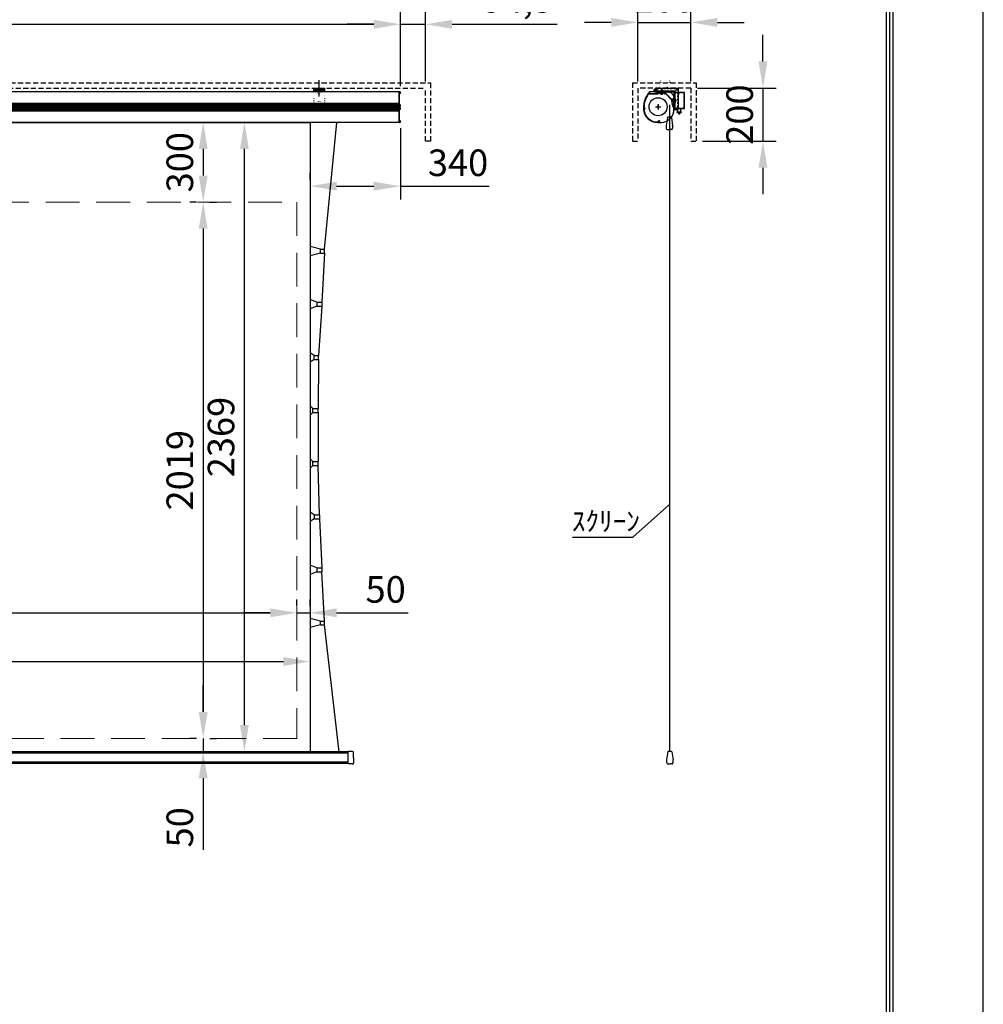
# Model space of a CAD drawing. Units: millimetres. Extents: x 71 to 8471, y 54 to 11934.
# Drawn here: x 4843 to 8471, y 6203 to 9910 of the extents above; entities that cross this region are included whole.
import ezdxf

# ---------------------------------------------------------------- set-up
doc = ezdxf.new("R2010")
doc.units = ezdxf.units.MM
for name, pattern in [('CENTER', [50.8, 31.75, -6.35, 6.35, -6.35]), ('DASHED', [12.7, 6.35, -6.35]), ('DOT', [6.35, 0.35, -6]), ('HIDDEN', [9.525, 6.35, -3.175])]:
    doc.linetypes.add(name, pattern=pattern)
doc.layers.get('Defpoints').update_dxf_attribs({"color": 4})
for name, color, linetype in [('box', 5, 'Continuous'), ('case', 1, 'Continuous'), ('case-cap', 3, 'Continuous'), ('etc', 150, 'Continuous'), ('kiji', 254, 'Continuous'), ('roller', 251, 'Continuous'), ('sita-pipe', 253, 'Continuous'), ('torituke-kanagu', 30, 'Continuous'), ('図枠', 2, 'Continuous'), ('文字', 7, 'Continuous')]:
    doc.layers.add(name, color=color, linetype=linetype)
doc.layers.add('寸法', color=6, linetype='Continuous', lineweight=0)
doc.dimstyles.new('外観図', dxfattribs={"dimscale": 40, "dimtxt": 2.5, "dimasz": 2.5, "dimexe": 1.25, "dimexo": 0.625, "dimtad": 1, "dimdec": 1, "dimtxsty": 'Standard', "dimcen": 2.5, "dimclrd": 6, "dimclre": 6, "dimclrt": 4, "dimadec": 0, "dimazin": 0, "dimtfac": 1, "dimtdec": 1, "dimtmove": 0, "dimatfit": 3, "dimldrblk": 'NONE', "dimfxl": 1, "dimarcsym": 0})

# ---------------------------------------------------------------- blocks, each defined once
blk = doc.blocks.new('*D54')
at = {"layer": 'Defpoints', "color": 0}
for p in [(6370.8, 9892.7), (6370.8, 9652.7), (6276.3, 9635.1)]:
    blk.add_point(p, dxfattribs=at)
at = {"layer": '寸法', "color": 6, "lineweight": -2}
for p, q in [((6276.3, 9660.1), (6276.3, 9942.7)), ((6370.8, 9677.7), (6370.8, 9942.7)), ((6176.3, 9892.7), (6076.3, 9892.7)), ((6276.3, 9892.7), (6370.8, 9892.7)), ((6470.8, 9892.7), (6866.5, 9892.7))]:
    blk.add_line(p, q, dxfattribs=at)
at = {"layer": '寸法', "color": 6}
for points in [[(6176.3, 9909.3), (6176.3, 9876), (6276.3, 9892.7)], [(6470.8, 9909.3), (6470.8, 9876), (6370.8, 9892.7)]]:
    blk.add_solid(points, dxfattribs=at)
at = {"layer": '寸法', "color": 4, "insert": (6718.6, 9974), "char_height": 100, "attachment_point": 5}
blk.add_mtext('94,5', dxfattribs=at)
blk = doc.blocks.new('_None')
blk = doc.blocks.new('*D55')
at = {"layer": 'Defpoints', "color": 0}
for p in [(6370.8, 10105.5), (2170.8, 9652.7), (6370.8, 9652.7)]:
    blk.add_point(p, dxfattribs=at)
at = {"layer": '寸法', "color": 6, "lineweight": -2}
for p, q in [((2170.8, 9677.7), (2170.8, 10155.5)), ((6370.8, 9677.7), (6370.8, 10155.5)), ((2270.8, 10105.5), (6270.8, 10105.5))]:
    blk.add_line(p, q, dxfattribs=at)
at = {"layer": '寸法', "color": 6}
for points in [[(2270.8, 10122.2), (2270.8, 10088.8), (2170.8, 10105.5)], [(6270.8, 10122.2), (6270.8, 10088.8), (6370.8, 10105.5)]]:
    blk.add_solid(points, dxfattribs=at)
at = {"layer": '寸法', "color": 4, "insert": (4270.8, 10187.6), "char_height": 100, "attachment_point": 5}
blk.add_mtext('ﾎﾞｯｸｽ内寸=4200', dxfattribs=at)
blk = doc.blocks.new('*D56')
at = {"layer": 'Defpoints', "color": 0}
for p in [(6276.3, 9892.7), (2265.3, 9635.1), (6276.3, 9635.1)]:
    blk.add_point(p, dxfattribs=at)
at = {"layer": '寸法', "color": 6, "lineweight": -2}
for p, q in [((2265.3, 9660.1), (2265.3, 9942.7)), ((6276.3, 9660.1), (6276.3, 9942.7)), ((2365.3, 9892.7), (6176.3, 9892.7))]:
    blk.add_line(p, q, dxfattribs=at)
at = {"layer": '寸法', "color": 6}
for points in [[(2365.3, 9909.3), (2365.3, 9876), (2265.3, 9892.7)], [(6176.3, 9909.3), (6176.3, 9876), (6276.3, 9892.7)]]:
    blk.add_solid(points, dxfattribs=at)
at = {"layer": '寸法', "color": 4, "insert": (4289.7, 9974.8), "char_height": 100, "attachment_point": 5}
blk.add_mtext('ｽｸﾘｰﾝ外寸=4011', dxfattribs=at)
blk = doc.blocks.new('*D57')
at = {"layer": 'Defpoints', "color": 0}
for p in [(6276.3, 9526.6), (5936.3, 9283.4), (6276.3, 9283.4)]:
    blk.add_point(p, dxfattribs=at)
at = {"layer": '寸法', "color": 6, "lineweight": -2}
for p, q in [((6276.3, 9501.6), (6276.3, 9233.4)), ((5936.3, 9308.4), (5936.3, 9333.4)), ((6036.3, 9283.4), (6176.3, 9283.4)), ((6276.3, 9283.4), (6610.5, 9283.4))]:
    blk.add_line(p, q, dxfattribs=at)
at = {"layer": '寸法', "color": 6}
for points in [[(6036.3, 9300), (6036.3, 9266.7), (5936.3, 9283.4)], [(6176.3, 9300), (6176.3, 9266.7), (6276.3, 9283.4)]]:
    blk.add_solid(points, dxfattribs=at)
at = {"layer": '寸法', "color": 4, "insert": (6493.4, 9358.4), "char_height": 100, "attachment_point": 5}
blk.add_mtext('340', dxfattribs=at)
blk = doc.blocks.new('*D61')
at = {"layer": 'Defpoints', "color": 0}
for p in [(7370.1, 9899.7), (7170.1, 9652.7), (7370.1, 9652.7)]:
    blk.add_point(p, dxfattribs=at)
at = {"layer": '寸法', "color": 6, "lineweight": -2}
for p, q in [((7170.1, 9677.7), (7170.1, 9949.7)), ((7370.1, 9677.7), (7370.1, 9949.7)), ((7070.1, 9899.7), (6970.1, 9899.7)), ((7170.1, 9899.7), (7370.1, 9899.7)), ((7470.1, 9899.7), (7570.1, 9899.7))]:
    blk.add_line(p, q, dxfattribs=at)
at = {"layer": '寸法', "color": 6}
for points in [[(7070.1, 9916.3), (7070.1, 9883), (7170.1, 9899.7)], [(7470.1, 9916.3), (7470.1, 9883), (7370.1, 9899.7)]]:
    blk.add_solid(points, dxfattribs=at)
at = {"layer": '寸法', "color": 4, "insert": (7270.1, 9974.7), "char_height": 100, "attachment_point": 5}
blk.add_mtext('200', dxfattribs=at)
blk = doc.blocks.new('*D62')
at = {"layer": 'Defpoints', "color": 0}
for p in [(7370.1, 9652.7), (7388.9, 9452.7), (7641.4, 9452.7)]:
    blk.add_point(p, dxfattribs=at)
at = {"layer": '寸法', "color": 6, "lineweight": -2}
for p, q in [((7641.4, 9752.7), (7641.4, 9852.7)), ((7395.1, 9652.7), (7691.4, 9652.7)), ((7641.4, 9652.7), (7641.4, 9452.7)), ((7413.9, 9452.7), (7691.4, 9452.7)), ((7641.4, 9352.7), (7641.4, 9252.7))]:
    blk.add_line(p, q, dxfattribs=at)
at = {"layer": '寸法', "color": 6}
for points in [[(7624.7, 9752.7), (7658.1, 9752.7), (7641.4, 9652.7)], [(7624.7, 9352.7), (7658.1, 9352.7), (7641.4, 9452.7)]]:
    blk.add_solid(points, dxfattribs=at)
at = {"layer": '寸法', "color": 4, "insert": (7566.4, 9552.7), "char_height": 100, "attachment_point": 5, "rotation": 90}
blk.add_mtext('200', dxfattribs=at)
blk = doc.blocks.new('*D77')
at = {"layer": 'Defpoints', "color": 0}
for p in [(2605.3, 7494), (5936.3, 7494), (5936.3, 7494)]:
    blk.add_point(p, dxfattribs=at)
at = {"layer": '寸法', "color": 6, "lineweight": -2}
for p, q in [((2705.3, 7494), (5836.3, 7494)), ((2605.3, 7469), (2605.3, 7444)), ((5936.3, 7469), (5936.3, 7444))]:
    blk.add_line(p, q, dxfattribs=at)
at = {"layer": '寸法', "color": 6}
for points in [[(2705.3, 7510.6), (2705.3, 7477.3), (2605.3, 7494)], [(5836.3, 7510.6), (5836.3, 7477.3), (5936.3, 7494)]]:
    blk.add_solid(points, dxfattribs=at)
at = {"layer": '寸法', "color": 4, "insert": (4270.8, 7577.3), "char_height": 100, "attachment_point": 5}
blk.add_mtext('3331( ±100 )', dxfattribs=at)
blk = doc.blocks.new('*D78')
at = {"layer": 'Defpoints', "color": 0}
for p in [(5689.1, 9523.4), (5689.1, 9523.4), (5689.1, 7154.4)]:
    blk.add_point(p, dxfattribs=at)
at = {"layer": '寸法', "color": 6, "lineweight": -2}
for p, q in [((5664.1, 9523.4), (5639.1, 9523.4)), ((5689.1, 7254.4), (5689.1, 9423.4)), ((5664.1, 7154.4), (5639.1, 7154.4))]:
    blk.add_line(p, q, dxfattribs=at)
at = {"layer": '寸法', "color": 6}
for points in [[(5672.5, 9423.4), (5705.8, 9423.4), (5689.1, 9523.4)], [(5672.5, 7254.4), (5705.8, 7254.4), (5689.1, 7154.4)]]:
    blk.add_solid(points, dxfattribs=at)
at = {"layer": '寸法', "color": 4, "insert": (5614.1, 8338.9), "char_height": 100, "attachment_point": 5, "rotation": 90}
blk.add_mtext('2369', dxfattribs=at)
blk = doc.blocks.new('*D79')
at = {"layer": 'Defpoints', "color": 0}
for p in [(2655.3, 7677.3), (5886.3, 7677.3), (5886.3, 7677.3)]:
    blk.add_point(p, dxfattribs=at)
at = {"layer": '寸法', "color": 6, "lineweight": -2}
for p, q in [((2655.3, 7702.3), (2655.3, 7727.3)), ((5886.3, 7702.3), (5886.3, 7727.3)), ((2755.3, 7677.3), (5786.3, 7677.3))]:
    blk.add_line(p, q, dxfattribs=at)
at = {"layer": '寸法', "color": 6}
for points in [[(2755.3, 7693.9), (2755.3, 7660.6), (2655.3, 7677.3)], [(5786.3, 7693.9), (5786.3, 7660.6), (5886.3, 7677.3)]]:
    blk.add_solid(points, dxfattribs=at)
at = {"layer": '寸法', "color": 4, "insert": (4270.8, 7752.3), "char_height": 100, "attachment_point": 5}
blk.add_mtext('3231', dxfattribs=at)
blk = doc.blocks.new('*D80')
at = {"layer": 'Defpoints', "color": 0}
for p in [(5534, 9523.4), (5534, 9223.4), (5534, 9223.4)]:
    blk.add_point(p, dxfattribs=at)
at = {"layer": '寸法', "color": 6, "lineweight": -2}
for p, q in [((5559, 9523.4), (5584, 9523.4)), ((5534, 9423.4), (5534, 9323.4)), ((5559, 9223.4), (5584, 9223.4))]:
    blk.add_line(p, q, dxfattribs=at)
at = {"layer": '寸法', "color": 6}
for points in [[(5517.4, 9423.4), (5550.7, 9423.4), (5534, 9523.4)], [(5517.4, 9323.4), (5550.7, 9323.4), (5534, 9223.4)]]:
    blk.add_solid(points, dxfattribs=at)
at = {"layer": '寸法', "color": 4, "insert": (5459, 9373.4), "char_height": 100, "attachment_point": 5, "rotation": 90}
blk.add_mtext('300', dxfattribs=at)
blk = doc.blocks.new('*D81')
at = {"layer": 'Defpoints', "color": 0}
for p in [(5534, 9223.4), (5534, 7204.4), (5534, 7204.4)]:
    blk.add_point(p, dxfattribs=at)
at = {"layer": '寸法', "color": 6, "lineweight": -2}
for p, q in [((5509, 9223.4), (5484, 9223.4)), ((5534, 9123.4), (5534, 7304.4)), ((5509, 7204.4), (5484, 7204.4))]:
    blk.add_line(p, q, dxfattribs=at)
at = {"layer": '寸法', "color": 6}
for points in [[(5517.4, 9123.4), (5550.7, 9123.4), (5534, 9223.4)], [(5517.4, 7304.4), (5550.7, 7304.4), (5534, 7204.4)]]:
    blk.add_solid(points, dxfattribs=at)
at = {"layer": '寸法', "color": 4, "insert": (5459, 8213.9), "char_height": 100, "attachment_point": 5, "rotation": 90}
blk.add_mtext('2019', dxfattribs=at)
blk = doc.blocks.new('*D82')
at = {"layer": 'Defpoints', "color": 0}
for p in [(5534, 7204.4), (5534, 7154.4), (5534, 7154.4)]:
    blk.add_point(p, dxfattribs=at)
at = {"layer": '寸法', "color": 6, "lineweight": -2}
for p, q in [((5534, 7304.4), (5534, 7404.4)), ((5534, 7204.4), (5534, 7154.4)), ((5559, 7204.4), (5584, 7204.4)), ((5559, 7154.4), (5584, 7154.4)), ((5534, 7054.4), (5534, 6785.1))]:
    blk.add_line(p, q, dxfattribs=at)
at = {"layer": '寸法', "color": 6}
for points in [[(5517.4, 7304.4), (5550.7, 7304.4), (5534, 7204.4)], [(5517.4, 7054.4), (5550.7, 7054.4), (5534, 7154.4)]]:
    blk.add_solid(points, dxfattribs=at)
at = {"layer": '寸法', "color": 4, "insert": (5459, 6869.7), "char_height": 100, "attachment_point": 5, "rotation": 90}
blk.add_mtext('50', dxfattribs=at)
blk = doc.blocks.new('*D84')
at = {"layer": 'Defpoints', "color": 0}
for p in [(5886.3, 7677.3), (5936.3, 7677.3), (5936.3, 7677.3)]:
    blk.add_point(p, dxfattribs=at)
at = {"layer": '寸法', "color": 6, "lineweight": -2}
for p, q in [((5886.3, 7702.3), (5886.3, 7727.3)), ((5936.3, 7702.3), (5936.3, 7727.3)), ((5786.3, 7677.3), (5686.3, 7677.3)), ((5886.3, 7677.3), (5936.3, 7677.3)), ((6036.3, 7677.3), (6305.6, 7677.3))]:
    blk.add_line(p, q, dxfattribs=at)
at = {"layer": '寸法', "color": 6}
for points in [[(5786.3, 7693.9), (5786.3, 7660.6), (5886.3, 7677.3)], [(6036.3, 7693.9), (6036.3, 7660.6), (5936.3, 7677.3)]]:
    blk.add_solid(points, dxfattribs=at)
at = {"layer": '寸法', "color": 4, "insert": (6220.9, 7752.3), "char_height": 100, "attachment_point": 5}
blk.add_mtext('50', dxfattribs=at)

msp = doc.modelspace()

# ---------------------------------------------------------------- linework, layer by layer
for p, q in [((7306.41, 9575.91), (7306.41, 9635.91)), ((7346.41, 9635.91), (7306.41, 9635.91)), ((7346.41, 9575.91), (7346.41, 9635.91)), ((7306.41, 9575.91), (7346.41, 9575.91))]:
    msp.add_line(p, q)
at = {"color": 0, "linetype": 'HIDDEN'}
for p, q in [((7346.41, 9634.31), (7306.41, 9634.31)), ((7344.81, 9577.51), (7344.81, 9634.31)), ((7306.41, 9577.51), (7346.41, 9577.51))]:
    msp.add_line(p, q, dxfattribs=at)
at = {"color": 7, "linetype": 'Continuous'}
for p, q in [((7306.41, 9617.38), (7306.41, 9583.38)), ((7306.41, 9617.38), (7306.41, 9608.31)), ((7306.41, 9603.51), (7306.41, 9574.28)), ((7320.16, 9561.91), (7320.16, 9575.91)), ((7332.66, 9561.91), (7332.66, 9575.91)), ((7334.91, 9561.91), (7317.91, 9561.91)), ((7317.91, 9560.41), (7317.91, 9561.91)), ((7334.91, 9560.41), (7317.91, 9560.41)), ((7334.91, 9560.41), (7334.91, 9561.91))]:
    msp.add_line(p, q, dxfattribs=at)
at = {"color": 4, "linetype": 'Continuous'}
for p in [(7289.11, 8084.61), (6923.77, 7962.35)]:
    msp.add_line(p, (7151.98, 7962.35), dxfattribs=at)
at = {"layer": 'box', "color": 5, "linetype": 'HIDDEN', "ltscale": 3}
for p, q in [((2150.78, 9672.68), (6390.78, 9672.68)), ((2170.78, 9652.68), (6370.78, 9652.68)), ((6370.78, 9452.68), (6370.78, 9652.68)), ((6390.78, 9452.68), (6390.78, 9672.68)), ((7150.1, 9672.68), (7150.1, 9452.68)), ((7150.1, 9672.68), (7390.1, 9672.68)), ((7170.1, 9652.68), (7170.1, 9452.68)), ((7370.1, 9652.68), (7170.1, 9652.68)), ((7370.1, 9652.68), (7370.1, 9452.68)), ((7390.1, 9672.68), (7390.1, 9452.68)), ((6390.78, 9452.68), (6370.78, 9452.68)), ((7150.1, 9452.68), (7170.1, 9452.68)), ((7370.1, 9452.68), (7390.1, 9452.68))]:
    msp.add_line(p, q, dxfattribs=at)
at = {"layer": 'case'}
for p, q in [((6271.28, 9638.38), (2270.28, 9638.38)), ((7240.53, 9637.59), (7243.06, 9636.89)), ((7257.21, 9638.38), (7240.63, 9638.38)), ((7257.51, 9637.18), (7257.51, 9638.08)), ((7261.71, 9637.18), (7261.71, 9638.08)), ((7283.58, 9638.38), (7262.01, 9638.38)), ((7283.69, 9637.59), (7281.15, 9636.89)), ((7210.12, 9630.38), (7246.31, 9630.38)), ((7211.89, 9631.88), (7244.81, 9631.88)), ((7243.14, 9636.88), (7245.11, 9636.88)), ((7245.11, 9636.88), (7245.11, 9632.18)), ((7249.22, 9636.88), (7246.61, 9636.88)), ((7246.61, 9630.68), (7246.61, 9636.88)), ((7254.51, 9631.59), (7254.51, 9630.68)), ((7265.91, 9630.38), (7254.81, 9630.38)), ((7257.21, 9636.88), (7256.01, 9636.88)), ((7256.01, 9636.88), (7256.01, 9631.88)), ((7263.21, 9631.88), (7256.01, 9631.88)), ((7263.21, 9636.88), (7262.01, 9636.88)), ((7263.21, 9631.88), (7263.21, 9636.88)), ((7264.71, 9636.88), (7271.91, 9636.88)), ((7264.71, 9636.88), (7264.71, 9631.88)), ((7264.71, 9631.88), (7265.91, 9631.88)), ((7266.21, 9631.58), (7266.21, 9630.68)), ((7270.41, 9631.58), (7270.41, 9630.68)), ((7270.71, 9631.88), (7271.91, 9631.88)), ((7270.71, 9630.38), (7273.11, 9630.38)), ((7271.91, 9631.88), (7271.91, 9636.88)), ((7273.41, 9636.88), (7275.87, 9636.88)), ((7273.41, 9634.61), (7273.41, 9636.88)), ((7297.55, 9610.38), (7273.41, 9634.61)), ((7273.41, 9630.68), (7273.41, 9631.28)), ((7298.41, 9607.39), (7274.26, 9631.63)), ((7275.87, 9635.68), (7275.87, 9636.88)), ((7276.17, 9635.38), (7277.07, 9635.38)), ((7281.07, 9636.88), (7277.37, 9636.88)), ((7277.37, 9635.68), (7277.37, 9636.88)), ((7298.41, 9599.61), (7298.41, 9607.39)), ((7304.91, 9611.01), (7298.71, 9611.01)), ((7304.91, 9609.51), (7299.91, 9609.51)), ((7299.91, 9609.51), (7299.91, 9602.31)), ((7304.91, 9602.31), (7299.91, 9602.31)), ((7304.91, 9600.81), (7299.91, 9600.81)), ((7299.91, 9600.81), (7299.91, 9599.61)), ((7304.91, 9614.71), (7304.91, 9611.01)), ((7304.91, 9609.51), (7304.91, 9608.31)), ((7304.91, 9603.51), (7304.91, 9602.31)), ((7304.91, 9593.61), (7304.91, 9600.81)), ((7305.62, 9617.33), (7304.92, 9614.79)), ((7305.21, 9608.01), (7306.11, 9608.01)), ((7305.21, 9603.81), (7306.11, 9603.81)), ((7306.41, 9617.22), (7306.41, 9608.31)), ((7306.41, 9603.51), (7306.41, 9574.28)), ((6271.28, 9595.03), (2270.28, 9595.03)), ((6271.28, 9592.03), (2270.28, 9592.03)), ((6271.28, 9589.03), (2270.28, 9589.03)), ((6271.28, 9586.03), (2270.28, 9586.03)), ((6271.28, 9583.03), (2270.28, 9583.03)), ((6271.28, 9580.03), (2270.28, 9580.03)), ((6271.28, 9577.03), (2270.28, 9577.03)), ((6271.28, 9574.03), (2270.28, 9574.03)), ((6271.28, 9571.03), (2270.28, 9571.03)), ((6271.28, 9568.03), (2270.28, 9568.03)), ((6271.28, 9565.03), (2270.28, 9565.03)), ((7298.41, 9594.81), (7298.41, 9592.41)), ((7299.61, 9599.31), (7298.71, 9599.31)), ((7299.61, 9595.11), (7298.71, 9595.11)), ((7298.71, 9592.11), (7304.91, 9592.11)), ((7299.91, 9594.81), (7299.91, 9593.61)), ((7299.91, 9593.61), (7304.91, 9593.61)), ((7304.91, 9590.4), (7304.91, 9592.11)), ((7304.91, 9583.36), (7304.91, 9576.79)), ((7305.62, 9574.17), (7304.92, 9576.71)), ((6271.28, 9523.38), (2270.28, 9523.38)), ((7245.05, 9524.88), (7246.22, 9524.88)), ((7245.05, 9523.38), (7249.75, 9523.38))]:
    msp.add_line(p, q, dxfattribs=at)
at = {"layer": 'case', "color": 1, "linetype": 'Continuous'}
msp.add_line((6011.28, 9523.38), (2530.28, 9523.38), dxfattribs=at)
at = {"layer": 'case'}
for centre, radius, start, end in [((7287.84, 9576.55), 96.26, 140.38543, 168.92971), ((7214.65, 9637.13), 1.25, 242.29193, 140.38543), ((7240.63, 9637.98), 0.4, 90, 254.50183), ((7257.21, 9638.08), 0.3, 0, 90), ((7257.21, 9637.18), 0.3, 270, 0), ((7262.01, 9638.08), 0.3, 90, 180), ((7262.01, 9637.18), 0.3, 180, 270), ((7283.58, 9637.98), 0.4, 285.49817, 90), ((7287.84, 9576.55), 94.76, 145.54731, 178.3882), ((7210.12, 9629.88), 0.5, 90, 145.5473), ((7211.89, 9632.38), 0.5, 143.68331, 270), ((7287.84, 9576.55), 94.76, 141.125, 143.68331), ((7243.14, 9637.18), 0.3, 254.50184, 270), ((7244.81, 9632.18), 0.3, 270, 0), ((7246.31, 9630.68), 0.3, 270, 0), ((7249.22, 9636.38), 0.5, 340.52878, 90), ((7252.76, 9635.13), 3.25, 160.52878, 177.5424), ((7250.26, 9635.24), 0.75, 177.5424, 357.5424), ((7252.76, 9635.13), 1.75, 272.45758, 177.54243), ((7252.86, 9632.63), 0.75, 92.4576, 272.45766), ((7252.76, 9635.13), 3.25, 272.45762, 289.47122), ((7254.01, 9631.59), 0.5, 0, 109.47122), ((7254.81, 9630.68), 0.3, 180, 270), ((7265.91, 9631.58), 0.3, 0, 90), ((7265.91, 9630.68), 0.3, 270, 0), ((7270.71, 9631.58), 0.3, 90, 180), ((7270.71, 9630.68), 0.3, 180, 270), ((7273.11, 9630.68), 0.3, 270, 0), ((7273.91, 9631.28), 0.5, 44.89616, 180), ((7276.17, 9635.68), 0.3, 180, 270), ((7277.07, 9635.68), 0.3, 270, 0), ((7281.07, 9637.18), 0.3, 270, 285.49818), ((7297.91, 9610.73), 0.5, 224.89617, 358.37387), ((7298.71, 9610.71), 0.3, 90, 178.37387), ((7305.21, 9614.71), 0.3, 164.50184, 180), ((7305.21, 9608.31), 0.3, 180, 270), ((7305.21, 9603.51), 0.3, 90, 180), ((7306.01, 9617.22), 0.4, 0, 164.50183), ((7306.11, 9608.31), 0.3, 270, 0), ((7306.11, 9603.51), 0.3, 0, 90), ((7196.75, 9575.6), 5.37, 164.45799, 196.92534), ((7196.83, 9578.43), 5.42, 162.75655, 194.88214), ((7196.61, 9572.91), 5.12, 167.27402, 201.47308), ((7196.94, 9581.27), 5.43, 160.9847, 193.07975), ((7197.15, 9584.1), 5.45, 159.22314, 191.26128), ((7196.98, 9570.26), 5.18, 171.36707, 205.37535), ((7197.46, 9586.93), 5.49, 157.47018, 189.42486), ((7197.58, 9567.63), 5.3, 175.56278, 209.25842), ((7197.87, 9589.76), 5.53, 155.72414, 187.56855), ((7198.39, 9592.59), 5.58, 153.9833, 185.69031), ((7194.7, 9575.61), 1.75, 47.4576, 312.5424), ((7244.11, 9575.61), 52.24, 191.68119, 271.03068), ((7193.62, 9579.2), 0.5, 178.3882, 286.77067), ((7193.76, 9571.98), 0.5, 75.39334, 184.6186), ((7244.29, 9576.07), 51.19, 184.6186, 270.85809), ((7194.7, 9575.61), 3.25, 47.45691, 106.77067), ((7194.7, 9575.61), 3.25, 255.39334, 312.5417), ((7196.39, 9577.46), 0.75, 227.4576, 47.45459), ((7196.39, 9573.77), 0.75, 312.53939, 132.5424), ((7298.71, 9599.61), 0.3, 180, 270), ((7298.71, 9594.81), 0.3, 90, 180), ((7298.71, 9592.41), 0.3, 180, 270), ((7299.61, 9599.61), 0.3, 270, 0), ((7299.61, 9594.81), 0.3, 0, 90), ((7301.42, 9588.72), 0.75, 132.5424, 312.54241), ((7301.42, 9585.04), 0.75, 47.4576, 227.45762), ((7303.11, 9586.88), 3.25, 69.71643, 132.54241), ((7303.11, 9586.88), 3.25, 227.45761, 290.28357), ((7303.11, 9586.88), 1.75, 227.45759, 132.54239), ((7304.41, 9590.4), 0.5, 249.71643, 0), ((7304.41, 9583.36), 0.5, 0, 110.28357), ((7305.21, 9576.79), 0.3, 180, 195.49818), ((7306.01, 9574.28), 0.4, 195.49818, 0), ((7249.75, 9526.63), 3.25, 137.45759, 199.47122), ((7247.91, 9528.32), 0.75, 317.4576, 137.4576), ((7249.75, 9526.63), 1.75, 137.45758, 42.54241), ((7249.75, 9526.63), 3.25, 270, 42.54239), ((7251.6, 9528.32), 0.75, 42.54235, 222.5424), ((7246.22, 9525.38), 0.5, 270, 19.47122)]:
    msp.add_arc(centre, radius, start, end, dxfattribs=at)
for p in [(7272.67, 9637.84), (7192.98, 9576.04)]:
    msp.add_point(p, dxfattribs=at)
at = {"layer": 'case-cap', "color": 3}
for p, q in [((6273.58, 9638.38), (6271.28, 9638.38)), ((6271.28, 9523.38), (6271.28, 9638.38)), ((6273.58, 9523.38), (6273.58, 9638.38)), ((6273.58, 9632.23), (6273.58, 9638.03)), ((6275.1, 9638.03), (6273.58, 9638.03)), ((6275.1, 9632.23), (6273.58, 9632.23)), ((6273.58, 9583.98), (6273.58, 9589.78)), ((6275.1, 9589.78), (6273.58, 9589.78)), ((6275.1, 9583.98), (6273.58, 9583.98)), ((6273.58, 9572.71), (6273.58, 9578.51)), ((6275.1, 9578.51), (6273.58, 9578.51)), ((6275.1, 9572.71), (6273.58, 9572.71)), ((6273.58, 9523.73), (6273.58, 9529.53)), ((6275.1, 9529.53), (6273.58, 9529.53)), ((6271.28, 9523.38), (6273.58, 9523.38)), ((6275.1, 9523.73), (6273.58, 9523.73))]:
    msp.add_line(p, q, dxfattribs=at)
at = {"layer": 'case-cap'}
for p, q in [((7255.51, 9638.38), (7214.83, 9638.38)), ((7255.51, 9638.38), (7255.51, 9631.38)), ((7263.71, 9638.38), (7281.48, 9638.38)), ((7263.71, 9631.38), (7263.71, 9638.38)), ((7255.51, 9631.38), (7263.71, 9631.38)), ((7299.41, 9610.01), (7299.41, 9601.81)), ((7306.41, 9610.01), (7299.41, 9610.01)), ((7299.41, 9601.81), (7306.41, 9601.81)), ((7306.41, 9618.56), (7306.41, 9610.01)), ((7306.41, 9601.81), (7306.41, 9574.28)), ((7306.41, 9601.81), (7306.41, 9576.05)), ((7245.05, 9523.38), (7249.85, 9523.38)), ((7247.45, 9523.38), (7258.94, 9523.38))]:
    msp.add_line(p, q, dxfattribs=at)
for centre in [(7252.76, 9635.13), (7194.7, 9575.61), (7303.11, 9586.88), (7249.75, 9526.63)]:
    msp.add_circle(centre, 2.1, dxfattribs=at)
at = {"layer": 'case-cap', "color": 3}
for centre, radius, start, end in [((6274.99, 9636.73), 1.3, 15.88085, 85), ((6232.88, 9635.13), 43.41, 357.41102, 2.58898), ((6274.99, 9633.52), 1.3, 275, 344.11915), ((6274.99, 9588.48), 1.3, 15.88085, 85), ((6274.99, 9585.27), 1.3, 275, 344.11915), ((6274.99, 9577.22), 1.3, 15.88085, 85), ((6274.99, 9574.01), 1.3, 275, 344.11915), ((6232.88, 9586.88), 43.41, 357.41102, 2.58898), ((6232.88, 9575.61), 43.41, 357.41102, 2.58898), ((6274.99, 9528.23), 1.3, 15.88085, 85), ((6232.88, 9526.63), 43.41, 357.41102, 2.58898), ((6274.99, 9525.02), 1.3, 275, 344.11915)]:
    msp.add_arc(centre, radius, start, end, dxfattribs=at)
at = {"layer": 'case-cap'}
for centre, radius, start, end in [((7288.75, 9575.92), 97.34, 140.56585, 180.17992), ((7214.69, 9637.07), 1.31, 83.86531, 149.06375), ((7281.39, 9612.68), 25.7, 13.2255, 89.79403), ((7244.37, 9576.34), 52.96, 180.78281, 270.74504), ((7257.9, 9571.93), 48.56, 271.23116, 2.77119)]:
    msp.add_arc(centre, radius, start, end, dxfattribs=at)
at = {"layer": 'Defpoints'}
msp.add_lwpolyline([(70.78, 53.52), (8470.78, 53.52), (8470.78, 11933.52), (70.78, 11933.52)], close=True, dxfattribs=at)
at = {"layer": 'etc', "color": 150, "linetype": 'DOT'}
for p, q in [((7253.4, 9672.91), (7255.4, 9680.38)), ((7255.4, 9680.38), (7257.4, 9672.91)), ((7288.4, 9672.91), (7290.4, 9680.38)), ((7290.4, 9680.38), (7292.4, 9672.91)), ((7250.68, 9650.38), (7250.68, 9649.98)), ((7250.68, 9650.38), (7260.12, 9650.38)), ((7253.4, 9672.91), (7253.4, 9650.38)), ((7257.4, 9672.91), (7257.4, 9650.38)), ((7260.12, 9650.38), (7260.12, 9649.98)), ((7285.68, 9650.38), (7295.12, 9650.38)), ((7285.68, 9650.38), (7285.68, 9649.98)), ((7288.4, 9672.91), (7288.4, 9650.38)), ((7292.4, 9672.91), (7292.4, 9650.38)), ((7295.12, 9650.38), (7295.12, 9649.98))]:
    msp.add_line(p, q, dxfattribs=at)
at = {"layer": 'etc', "color": 150, "linetype": 'Continuous'}
for p, q in [((7256.8, 9642.08), (7265.8, 9642.08)), ((7256.8, 9641.58), (7256.8, 9642.08)), ((7259.3, 9632.93), (7259.3, 9638.38)), ((7261.8, 9644.08), (7260.8, 9644.08)), ((7260.8, 9643.08), (7260.8, 9644.08)), ((7261.8, 9643.08), (7260.8, 9643.08)), ((7261.3, 9626.88), (7261.3, 9648.18)), ((7261.3, 9631.88), (7261.3, 9643.75)), ((7261.8, 9643.08), (7261.8, 9644.08)), ((7263.3, 9632.93), (7263.3, 9638.38)), ((7265.8, 9641.58), (7265.8, 9642.08)), ((7308.01, 9607.91), (7300.76, 9607.91)), ((7300.76, 9603.91), (7300.76, 9607.91)), ((7308.01, 9603.91), (7300.76, 9603.91)), ((7302.51, 9607.61), (7302.51, 9604.21)), ((7302.51, 9607.61), (7302.51, 9604.21)), ((7302.81, 9609.31), (7304.91, 9609.31)), ((7302.81, 9609.31), (7304.91, 9609.31)), ((7302.81, 9602.51), (7304.91, 9602.51)), ((7302.81, 9602.51), (7304.91, 9602.51)), ((7304.91, 9609.31), (7304.91, 9602.51)), ((7304.91, 9609.31), (7304.91, 9602.51)), ((7304.91, 9607.91), (7307.11, 9607.91)), ((7304.91, 9607.91), (7307.11, 9607.91)), ((7304.91, 9607.61), (7307.11, 9607.61)), ((7304.91, 9607.61), (7307.11, 9607.61)), ((7304.91, 9604.21), (7307.11, 9604.21)), ((7304.91, 9604.21), (7307.11, 9604.21)), ((7304.91, 9603.91), (7307.11, 9603.91)), ((7304.91, 9603.91), (7307.11, 9603.91))]:
    msp.add_line(p, q, dxfattribs=at)
at = {"layer": 'etc'}
for p, q in [((7300.01, 9607.41), (7300.51, 9607.91)), ((7300.01, 9607.41), (7300.01, 9604.41)), ((7300.01, 9604.41), (7300.51, 9603.91)), ((7300.51, 9607.91), (7313.01, 9607.91)), ((7300.51, 9603.91), (7312.01, 9603.91)), ((7308.01, 9611.91), (7313.01, 9611.28)), ((7308.01, 9611.91), (7308.01, 9599.91)), ((7313.01, 9611.28), (7308.01, 9611.28)), ((7313.01, 9609.91), (7308.01, 9609.91)), ((7313.01, 9608.91), (7308.01, 9608.91)), ((7308.01, 9607.91), (7313.01, 9607.91)), ((7313.01, 9606.91), (7308.01, 9606.91)), ((7313.01, 9604.91), (7308.01, 9604.91)), ((7308.01, 9603.91), (7313.01, 9603.91)), ((7313.01, 9602.91), (7308.01, 9602.91)), ((7313.01, 9601.91), (7308.01, 9601.91)), ((7308.01, 9599.91), (7313.01, 9600.53)), ((7313.01, 9600.53), (7308.01, 9600.53)), ((7313.01, 9600.53), (7313.01, 9611.28)), ((7322.03, 9560.41), (7330.78, 9560.41)), ((7322.03, 9559.75), (7322.03, 9560.41)), ((7322.03, 9559.75), (7330.78, 9559.75)), ((7322.86, 9558.88), (7329.95, 9558.88)), ((7322.86, 9557.48), (7322.86, 9558.88)), ((7324.61, 9555.73), (7328.2, 9555.73)), ((7324.66, 9559.07), (7324.66, 9560.47)), ((7328.16, 9559.07), (7328.16, 9560.47)), ((7329.95, 9557.48), (7329.95, 9558.88)), ((7330.78, 9559.75), (7330.78, 9560.41))]:
    msp.add_line(p, q, dxfattribs=at)
at = {"layer": 'etc', "linetype": 'DOT'}
for p, q in [((7324.66, 9568.21), (7328.16, 9568.21)), ((7324.66, 9560.41), (7324.66, 9568.21)), ((7328.16, 9560.41), (7328.16, 9568.21))]:
    msp.add_line(p, q, dxfattribs=at)
at = {"layer": 'etc', "color": 150, "linetype": 'DOT'}
for centre in [(7255.4, 9654.29), (7290.4, 9654.29)]:
    msp.add_arc(centre, 6.4, 222.43594, 317.56406, dxfattribs=at)
at = {"layer": 'etc', "color": 150, "linetype": 'Continuous'}
for centre, radius, start, end in [((7261.3, 9638.08), 6.02, 94.76364, 138.36646), ((7261.3, 9638.08), 6.02, 41.63354, 85.23636), ((7307.42, 9607.61), 4.91, 159.74384, 200.25616), ((7307.42, 9607.61), 4.91, 159.74384, 200.25616), ((7307.42, 9604.21), 4.91, 159.74384, 200.25616), ((7307.42, 9604.21), 4.91, 159.74384, 200.25616)]:
    msp.add_arc(centre, radius, start, end, dxfattribs=at)
at = {"layer": 'etc'}
for centre, radius, start, end in [((7299.06, 9605.91), 14.95, 338.92163, 21.07837), ((7324.61, 9557.48), 1.75, 180, 270), ((7323.61, 9559.31), 0.437, 90, 270), ((7328.2, 9557.48), 1.75, 270, 0), ((7329.21, 9559.31), 0.437, 270, 90)]:
    msp.add_arc(centre, radius, start, end, dxfattribs=at)
at = {"layer": 'kiji', "color": 254, "linetype": 'Continuous'}
msp.add_line((7290.85, 7155.38), (7290.85, 9589.46), dxfattribs=at)
at = {"layer": 'kiji'}
for p, q in [((5991.28, 9046.38), (6036.78, 9523.38)), ((5976.28, 9046.38), (5936.28, 9056.38)), ((5976.28, 9031.38), (5976.28, 9046.38)), ((5976.28, 9046.38), (5991.28, 9046.38)), ((5991.28, 9031.38), (5991.28, 9046.38)), ((5976.28, 9031.38), (5936.28, 9021.38)), ((5976.28, 9031.38), (5991.28, 9031.38)), ((5991.28, 9031.38), (5981.28, 8846.38)), ((5961.28, 8846.38), (5936.28, 8856.38)), ((5961.28, 8831.38), (5936.28, 8821.38)), ((5961.28, 8846.38), (5961.28, 8831.38)), ((5961.28, 8846.38), (5981.28, 8846.38)), ((5961.28, 8831.38), (5981.28, 8831.38)), ((5981.28, 8831.38), (5968.28, 8646.38)), ((5981.28, 8846.38), (5981.28, 8831.38)), ((5951.28, 8646.38), (5936.28, 8656.38)), ((5951.28, 8631.38), (5951.28, 8646.38)), ((5951.28, 8646.38), (5968.28, 8646.38)), ((5968.28, 8631.38), (5968.28, 8646.38)), ((5951.28, 8631.38), (5936.28, 8621.38)), ((5951.28, 8631.38), (5968.28, 8631.38)), ((5968.28, 8631.38), (5966.28, 8446.38)), ((5946.28, 8446.38), (5936.28, 8456.38)), ((5946.28, 8431.38), (5936.28, 8421.38)), ((5946.28, 8446.38), (5966.28, 8446.38)), ((5946.28, 8431.38), (5946.28, 8446.38)), ((5946.28, 8431.38), (5966.28, 8431.38)), ((5966.28, 8431.38), (5966.28, 8446.38)), ((5966.28, 8431.38), (5966.28, 8246.38)), ((5946.28, 8246.38), (5936.28, 8256.38)), ((5946.28, 8231.38), (5936.28, 8221.38)), ((5946.28, 8246.38), (5966.28, 8246.38)), ((5946.28, 8231.38), (5946.28, 8246.38)), ((5946.28, 8231.38), (5966.28, 8231.38)), ((5966.28, 8231.38), (5966.28, 8246.38)), ((5971.28, 8046.38), (5966.28, 8231.38)), ((5951.28, 8046.38), (5936.28, 8056.38)), ((5951.28, 8046.38), (5951.28, 8031.38)), ((5951.28, 8046.38), (5971.28, 8046.38)), ((5971.28, 8046.38), (5971.28, 8031.38)), ((5951.28, 8031.38), (5936.28, 8021.38)), ((5951.28, 8031.38), (5971.28, 8031.38)), ((5971.28, 8031.38), (5981.28, 7846.38)), ((5961.28, 7846.38), (5936.28, 7856.38)), ((5961.28, 7831.38), (5936.28, 7821.38)), ((5961.28, 7846.38), (5961.28, 7831.38)), ((5961.28, 7846.38), (5981.28, 7846.38)), ((5961.28, 7831.38), (5981.28, 7831.38)), ((5981.28, 7846.38), (5981.28, 7831.38)), ((5991.28, 7646.38), (5981.28, 7831.38)), ((5976.28, 7646.38), (5936.28, 7656.38)), ((5976.28, 7631.38), (5976.28, 7646.38)), ((5976.28, 7646.38), (5991.28, 7646.38)), ((5991.28, 7631.38), (5991.28, 7646.38)), ((5976.28, 7631.38), (5936.28, 7621.38)), ((5976.28, 7631.38), (5991.28, 7631.38)), ((6045.73, 7154.38), (5991.28, 7631.38))]:
    msp.add_line(p, q, dxfattribs=at)
at = {"layer": 'kiji', "color": 254}
msp.add_lwpolyline([(2605.28, 9523.38), (5936.28, 9523.38), (5936.28, 7154.38), (2605.28, 7154.38)], close=True, dxfattribs=at)
at = {"layer": 'kiji', "color": 254, "linetype": 'HIDDEN', "lineweight": 9, "ltscale": 20}
msp.add_lwpolyline([(2655.28, 9223.38), (5886.28, 9223.38), (5886.28, 7204.38), (2655.28, 7204.38)], close=True, dxfattribs=at)
at = {"layer": 'roller', "linetype": 'CENTER'}
for p, q in [((7236.41, 9582.38), (7256.41, 9582.38)), ((7246.41, 9592.38), (7246.41, 9572.38))]:
    msp.add_line(p, q, dxfattribs=at)
at = {"layer": 'roller', "color": 251, "linetype": 'Continuous'}
for p, q in [((7246.41, 9575.48), (7246.41, 9589.48)), ((7246.41, 9575.38), (7246.41, 9589.38))]:
    msp.add_line(p, q, dxfattribs=at)
at = {"layer": 'roller'}
msp.add_circle((7246.41, 9582.38), 34, dxfattribs=at)
at = {"layer": 'sita-pipe', "color": 253, "linetype": 'Continuous'}
for p, q in [((7281.92, 9542.03), (7277.04, 9511.16)), ((7294.8, 9543.38), (7283.5, 9543.38)), ((7296.38, 9542.03), (7301.26, 9511.16)), ((7280.36, 9496.38), (7291.95, 9496.38)), ((7297.94, 9496.38), (7291.95, 9496.38)), ((6079.28, 7154.38), (2462.28, 7154.38)), ((6079.28, 7108.38), (6079.28, 7155.38)), ((6096.28, 7155.38), (6079.28, 7155.38)), ((7283.62, 7154.03), (7278.74, 7123.16)), ((7296.5, 7155.38), (7285.2, 7155.38)), ((7298.08, 7154.03), (7302.96, 7123.16)), ((6079.28, 7149.38), (2462.28, 7149.38)), ((6099.28, 7131.88), (6099.28, 7152.38)), ((6099.28, 7131.88), (6099.28, 7111.38)), ((6079.28, 7114.38), (2462.28, 7114.38)), ((6079.28, 7109.38), (2462.28, 7109.38)), ((6079.28, 7109.38), (2462.28, 7109.38)), ((6096.28, 7108.38), (6079.28, 7108.38)), ((7282.06, 7108.38), (7293.65, 7108.38)), ((7299.64, 7108.38), (7293.65, 7108.38))]:
    msp.add_line(p, q, dxfattribs=at)
for centre, radius, start, end in [((7283.5, 9541.78), 1.6, 90, 171.01885), ((7294.8, 9541.78), 1.6, 8.98115, 90), ((7302.72, 9507.11), 26, 171.01885, 201.32366), ((7280.36, 9498.38), 2, 201.32366, 270), ((7297.94, 9498.38), 2, 270, 338.67634), ((7275.58, 9507.11), 26, 338.67634, 8.98115), ((6096.28, 7152.38), 3, 0, 90), ((7285.2, 7153.78), 1.6, 90, 171.01885), ((7296.5, 7153.78), 1.6, 8.98115, 90), ((7304.42, 7119.11), 26, 171.01885, 201.32366), ((7277.28, 7119.11), 26, 338.67634, 8.98115), ((6096.28, 7111.38), 3, 270, 0), ((7282.06, 7110.38), 2, 201.32366, 270), ((7299.64, 7110.38), 2, 270, 338.67634)]:
    msp.add_arc(centre, radius, start, end, dxfattribs=at)
at = {"layer": 'torituke-kanagu', "color": 30}
for p, q in [((5970.78, 9620.53), (5970.78, 9682.55)), ((5950.78, 9652.68), (5990.78, 9652.68)), ((5950.78, 9640.68), (5950.78, 9652.68)), ((5950.78, 9646.68), (5950.78, 9638.38)), ((5955.78, 9640.68), (5950.78, 9640.68)), ((5953.08, 9640.68), (5950.78, 9640.68)), ((5953.08, 9652.68), (5953.08, 9649.59)), ((5987.78, 9649.68), (5953.78, 9649.68)), ((5955.78, 9643.68), (5955.78, 9641.68)), ((5959.88, 9644.68), (5956.78, 9644.68)), ((5956.78, 9640.68), (5984.78, 9640.68)), ((5959.28, 9644.68), (5959.28, 9641.08)), ((5959.28, 9641.08), (5982.28, 9641.08)), ((5962.28, 9645.88), (5979.28, 9645.88)), ((5962.28, 9644.73), (5979.28, 9644.73)), ((5984.78, 9644.68), (5981.68, 9644.68)), ((5982.28, 9641.08), (5982.28, 9644.68)), ((5985.78, 9641.68), (5985.78, 9643.68)), ((5985.78, 9640.68), (5990.78, 9640.68)), ((5988.48, 9649.59), (5988.48, 9652.68)), ((5990.78, 9640.68), (5988.48, 9640.68)), ((5990.78, 9652.68), (5990.78, 9640.68)), ((5990.78, 9638.38), (5990.78, 9646.68))]:
    msp.add_line(p, q, dxfattribs=at)
at = {"layer": 'torituke-kanagu', "color": 30, "linetype": 'DOT'}
for p, q in [((5950.78, 9638.38), (5990.78, 9638.38)), ((5950.78, 9638.38), (5950.78, 9572.18)), ((5990.78, 9638.38), (5990.78, 9572.18)), ((5990.78, 9574.68), (5950.78, 9574.68)), ((5990.78, 9574.48), (5950.78, 9574.48)), ((5990.78, 9572.18), (5950.78, 9572.18)), ((5964.53, 9571.24), (5964.53, 9572.18)), ((5964.53, 9571.24), (5977.03, 9571.24)), ((5965.72, 9569.99), (5975.85, 9569.99)), ((5965.72, 9567.99), (5965.72, 9569.99)), ((5968.22, 9565.49), (5973.35, 9565.49)), ((5975.85, 9567.99), (5975.85, 9569.99)), ((5977.03, 9571.24), (5977.03, 9572.18))]:
    msp.add_line(p, q, dxfattribs=at)
at = {"layer": 'torituke-kanagu', "color": 30, "linetype": 'Continuous'}
for p, q in [((7229.08, 9644.73), (7231.07, 9645.88)), ((7236.55, 9649.68), (7234.25, 9649.68)), ((7234.25, 9649.68), (7234.25, 9638.38)), ((7234.25, 9649.68), (7234.25, 9638.38)), ((7236.55, 9640.68), (7236.55, 9649.68)), ((7310.4, 9640.68), (7236.55, 9640.68)), ((7240.4, 9652.68), (7322.4, 9652.68)), ((7240.4, 9640.68), (7240.4, 9652.68)), ((7310.4, 9640.68), (7240.4, 9640.68)), ((7280.4, 9657.18), (7280.4, 9648.18)), ((7308.1, 9638.38), (7308.1, 9572.18)), ((7310.4, 9640.68), (7322.4, 9652.68)), ((7310.4, 9574.48), (7310.4, 9640.68)), ((7310.4, 9574.68), (7310.4, 9640.68)), ((7322.4, 9652.68), (7322.4, 9574.68)), ((7317.9, 9632.68), (7326.9, 9632.68)), ((7308.1, 9572.18), (7322.4, 9572.18)), ((7322.4, 9574.68), (7310.4, 9574.68)), ((7322.4, 9574.48), (7310.4, 9574.48)), ((7315.4, 9579.18), (7315.4, 9570.18)), ((7322.4, 9572.18), (7322.4, 9574.48))]:
    msp.add_line(p, q, dxfattribs=at)
at = {"layer": 'torituke-kanagu'}
msp.add_line((7234.25, 9638.38), (7308.1, 9638.38), dxfattribs=at)
at = {"layer": 'torituke-kanagu', "color": 30, "linetype": 'DASHED'}
for p, q in [((7242.7, 9650.38), (7320.1, 9650.38)), ((7242.7, 9648.38), (7242.7, 9650.38)), ((7320.1, 9650.38), (7320.1, 9576.98)), ((7310.4, 9576.98), (7320.1, 9576.98))]:
    msp.add_line(p, q, dxfattribs=at)
at = {"layer": 'torituke-kanagu', "color": 30, "linetype": 'DOT'}
for centre, radius in [((5970.78, 9632.68), 2.5), ((5970.78, 9602.68), 2.5), ((5958.33, 9587.39), 2.25), ((5958.33, 9587.39), 2.25), ((5958.33, 9587.39), 2.1), ((5958.33, 9587.39), 2.1)]:
    msp.add_circle(centre, radius, dxfattribs=at)
at = {"layer": 'torituke-kanagu', "color": 30}
for centre, radius, start, end in [((5953.78, 9646.68), 3, 90, 180), ((5956.78, 9643.68), 1, 90, 180), ((5956.78, 9641.68), 1, 180, 270), ((5962.28, 9642.88), 3, 90, 180), ((5962.28, 9641.73), 3, 90, 180), ((5979.28, 9642.88), 3, 0, 90), ((5979.28, 9641.73), 3, 0, 90), ((5984.78, 9643.68), 1, 0, 90), ((5984.78, 9641.68), 1, 270, 0), ((5987.78, 9646.68), 3, 0, 90)]:
    msp.add_arc(centre, radius, start, end, dxfattribs=at)
at = {"layer": 'torituke-kanagu', "color": 30, "linetype": 'Continuous'}
for radius, end in [(7.3, 313.23022), (5, 0)]:
    msp.add_arc((7235.4, 9648.38), radius, 210, end, dxfattribs=at)
at = {"layer": 'torituke-kanagu', "color": 30, "linetype": 'DASHED'}
msp.add_arc((7235.4, 9648.38), 7.3, 313.23022, 0, dxfattribs=at)
at = {"layer": 'torituke-kanagu', "color": 30, "linetype": 'DOT'}
for centre, radius, start, end in [((5968.22, 9567.99), 2.5, 180, 270), ((5966.78, 9570.61), 0.625, 90, 270), ((5973.35, 9567.99), 2.5, 270, 0), ((5974.78, 9570.61), 0.625, 270, 90)]:
    msp.add_arc(centre, radius, start, end, dxfattribs=at)
at = {"layer": '図枠', "color": 2}
for points in [[(410.78, 633.52), (410.78, 11353.52), (8130.78, 11353.52), (8130.78, 633.52)], [(423.83, 646.56), (423.83, 11340.47), (8117.74, 11340.47), (8117.74, 646.56)], [(436.87, 659.61), (436.87, 11327.43), (8104.69, 11327.43), (8104.69, 659.61)]]:
    msp.add_lwpolyline(points, close=True, dxfattribs=at)

# ---------------------------------------------------------------- texts
at = {"layer": '文字', "color": 7}
msp.add_text('ｽｸﾘｰﾝ', height=75, dxfattribs=at).set_placement((6922.05, 7984.67))

# ---------------------------------------------------------------- dimensions: what is measured, and where the dimension line sits
at = {"layer": '寸法'}
for base, p1, p2, text, picture, middle in [((6370.78, 10105.49), (2170.78, 9652.68), (6370.78, 9652.68), 'ﾎﾞｯｸｽ内寸=<>', '*D55', (4270.78, 10187.6)), ((5936.28, 7493.96), (2605.28, 7493.96), (5936.28, 7493.96), '<>( ±100 )', '*D77', (4270.78, 7577.34))]:
    dim = msp.add_linear_dim(base=base, p1=p1, p2=p2, text=text, dimstyle='外観図', dxfattribs=at)
    dim.commit()
    dim.dimension.update_dxf_attribs({"geometry": picture, "text_midpoint": middle})
dim = msp.add_linear_dim(base=(6276.28, 9892.68), p1=(2265.28, 9635.13), p2=(6276.28, 9635.13), text='ｽｸﾘｰﾝ外寸=<>', dimstyle='外観図', dxfattribs=at)
dim.commit()
dim.dimension.update_dxf_attribs({"geometry": '*D56', "text_midpoint": (4289.66, 9892.68), "dimtype": 160})
for base, p1, p2, picture, middle in [((6370.78, 9892.68), (6276.28, 9635.13), (6370.78, 9652.68), '*D54', (6718.63, 9974.02)), ((5886.28, 7677.25), (2655.28, 7677.25), (5886.28, 7677.25), '*D79', (4270.78, 7752.25))]:
    dim = msp.add_linear_dim(base=base, p1=p1, p2=p2, dimstyle='外観図', dxfattribs=at)
    dim.commit()
    dim.dimension.update_dxf_attribs({"geometry": picture, "text_midpoint": middle})
for base, p1, p2, picture, middle in [((7370.1, 9899.68), (7170.1, 9652.68), (7370.1, 9652.68), '*D61', (7270.1, 9899.68)), ((6276.28, 9283.38), (5936.28, 9283.38), (6276.28, 9526.63), '*D57', (6493.41, 9283.38)), ((5936.28, 7677.25), (5886.28, 7677.25), (5936.28, 7677.25), '*D84', (6220.93, 7677.25))]:
    dim = msp.add_linear_dim(base=base, p1=p1, p2=p2, dimstyle='外観図', dxfattribs=at)
    dim.commit()
    dim.dimension.update_dxf_attribs({"geometry": picture, "text_midpoint": middle, "dimtype": 160})
for base, p1, p2, picture, middle in [((7641.4, 9452.68), (7370.1, 9652.68), (7388.85, 9452.68), '*D62', (7641.4, 9552.68)), ((5534.02, 9223.38), (5534.02, 9523.38), (5534.02, 9223.38), '*D80', (5534.02, 9373.38)), ((5534.02, 7154.38), (5534.02, 7204.38), (5534.02, 7154.38), '*D82', (5534.02, 6869.73))]:
    dim = msp.add_linear_dim(base=base, p1=p1, p2=p2, angle=90, dimstyle='外観図', dxfattribs=at)
    dim.commit()
    dim.dimension.update_dxf_attribs({"geometry": picture, "text_midpoint": middle, "dimtype": 160})
for base, p1, p2, picture, middle in [((5689.13, 9523.38), (5689.13, 7154.38), (5689.13, 9523.38), '*D78', (5614.13, 8338.88)), ((5534.02, 7204.38), (5534.02, 9223.38), (5534.02, 7204.38), '*D81', (5459.02, 8213.88))]:
    dim = msp.add_linear_dim(base=base, p1=p1, p2=p2, angle=90, dimstyle='外観図', dxfattribs=at)
    dim.commit()
    dim.dimension.update_dxf_attribs({"geometry": picture, "text_midpoint": middle})

doc.saveas('drawing.dxf')
